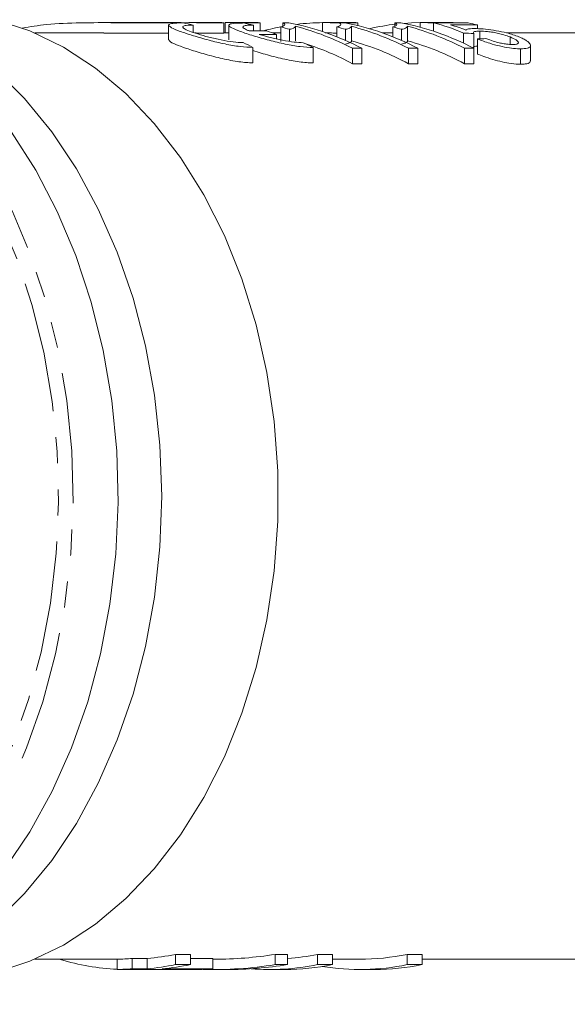
# Model space of a CAD drawing. Units: millimetres. Extents: x -249 to 1196, y -44 to 614.
# Drawn here: x 659 to 712, y 46 to 141 of the extents above; entities that cross this region are included whole.
import ezdxf

# ---------------------------------------------------------------- set-up
doc = ezdxf.new("R2010")
doc.units = ezdxf.units.MM
doc.header["$LTSCALE"] = 2
doc.linetypes.add('PHANTOM', pattern=[12.7, 6.35, -1.27, 1.27, -1.27, 1.27, -1.27])

msp = doc.modelspace()

# ---------------------------------------------------------------- linework, layer by layer
at = {"color": 7, "linetype": 'Continuous', "lineweight": 15}
for p, q in [((674.459, 140.965), (666.93, 140.965)), ((673.255, 140.72), (673.255, 139.289)), ((675.199, 140.964), (674.663, 140.953)), ((678.195, 140.965), (675.423, 140.965)), ((675.631, 140.728), (675.631, 140.021)), ((678.613, 139.951), (678.613, 140.951)), ((681.73, 140.965), (678.959, 140.965)), ((679.102, 140.715), (679.102, 139.284)), ((681.478, 140.723), (681.478, 140.164)), ((682.149, 140.164), (682.149, 140.951)), ((684.925, 140.958), (684.342, 140.958)), ((684.342, 140.958), (684.342, 140.621)), ((691.199, 140.965), (688.428, 140.965)), ((690.364, 140.958), (689.781, 140.958)), ((691.618, 140.687), (691.618, 140.951)), ((695.804, 140.958), (695.22, 140.958)), ((695.22, 140.958), (695.22, 140.621)), ((700.668, 140.965), (697.897, 140.965)), ((702.331, 140.941), (698.977, 140.941)), ((698.977, 140.941), (698.977, 140.134)), ((700.624, 140.748), (703.237, 140.748)), ((701.087, 140.941), (701.087, 140.951)), ((703.237, 140.748), (703.237, 140.38)), ((666.947, 139.965), (660.257, 139.965)), ((678.97, 139.965), (678.613, 139.965)), ((678.97, 139.964), (679.102, 139.964)), ((684.155, 139.965), (683.351, 139.965)), ((683.733, 139.825), (683.733, 139.385)), ((684.155, 140.556), (684.155, 139.13)), ((684.99, 140.316), (684.99, 139.147)), ((685.58, 140.61), (685.58, 139.186)), ((689.594, 140.556), (689.594, 139.584)), ((690.43, 140.316), (690.43, 139.23)), ((691.019, 140.61), (691.019, 139.186)), ((695.033, 139.965), (694.029, 139.965)), ((695.033, 140.556), (695.033, 139.584)), ((695.869, 140.316), (695.869, 139.23)), ((696.458, 140.61), (696.458, 139.186)), ((701.878, 139.947), (701.878, 138.969)), ((702.875, 139.914), (702.875, 138.472)), ((703.45, 140.134), (703.45, 139.387)), ((715.719, 139.965), (706.087, 139.965)), ((703.237, 139.377), (703.237, 137.912)), ((706.396, 139.572), (706.396, 138.853)), ((708.396, 137.264), (708.396, 138.743)), ((681.438, 138.555), (681.438, 137.062)), ((687.284, 138.545), (687.284, 137.051)), ((691.09, 138.472), (691.09, 136.975)), ((691.09, 138.472), (691.996, 138.472)), ((691.996, 138.472), (691.996, 136.975)), ((696.529, 138.472), (697.436, 138.472)), ((696.529, 138.472), (696.529, 136.975)), ((697.436, 138.472), (697.436, 136.975)), ((701.968, 138.472), (701.968, 136.975)), ((701.968, 138.472), (702.875, 138.472)), ((702.875, 138.472), (702.875, 136.975)), ((707.429, 138.424), (707.429, 136.926)), ((691.996, 136.975), (691.09, 136.975)), ((697.436, 136.975), (696.529, 136.975)), ((702.875, 136.975), (701.968, 136.975)), ((660.257, 49.965), (668.264, 49.965)), ((662.753, 49.932), (662.753, 49.965)), ((668.264, 48.969), (668.264, 49.969)), ((669.715, 50.041), (671.165, 50.041)), ((669.715, 49.041), (669.715, 50.041)), ((671.165, 49.041), (671.165, 50.041)), ((673.921, 50.439), (675.372, 50.439)), ((673.921, 49.439), (673.921, 50.439)), ((675.372, 49.439), (675.372, 50.439)), ((675.372, 50.041), (677.547, 50.041)), ((677.547, 49.041), (677.547, 50.041)), ((677.547, 49.965), (677.695, 49.965)), ((683.601, 50.439), (684.8, 50.439)), ((683.601, 49.439), (683.601, 50.439)), ((684.8, 49.439), (684.8, 50.439)), ((687.701, 50.439), (689.151, 50.439)), ((687.701, 49.439), (687.701, 50.439)), ((689.151, 49.439), (689.151, 50.439)), ((689.151, 49.965), (691.797, 49.965)), ((696.404, 50.439), (697.854, 50.439)), ((696.404, 49.439), (696.404, 50.439)), ((697.854, 49.439), (697.854, 50.439)), ((697.854, 49.965), (715.719, 49.965)), ((668.264, 48.969), (669.715, 48.969)), ((669.715, 48.969), (668.914, 48.969)), ((669.314, 48.965), (670.765, 48.965)), ((671.165, 49.041), (669.715, 49.041)), ((670.765, 48.965), (671.165, 48.969)), ((671.165, 48.969), (674.307, 48.969)), ((677.547, 49.041), (672.616, 49.041)), ((673.597, 48.965), (675.388, 48.965)), ((675.372, 49.439), (673.921, 49.439)), ((677.695, 48.965), (678.893, 48.965)), ((683.094, 48.965), (684.544, 48.965)), ((684.8, 49.439), (683.601, 49.439)), ((689.151, 49.439), (687.701, 49.439)), ((691.797, 48.965), (693.247, 48.965)), ((697.854, 49.439), (696.404, 49.439))]:
    msp.add_line(p, q, dxfattribs=at)
at = {"color": 8, "linetype": 'PHANTOM', "lineweight": 0}
for p, q in [((678.735, 140.964), (678.735, 139.965)), ((688.204, 140.964), (688.204, 140.099)), ((697.673, 140.964), (697.673, 140.528))]:
    msp.add_line(p, q, dxfattribs=at)
at = {"color": 7, "linetype": 'Continuous', "lineweight": 15, "flags": 128}
for points in [[(656.432, 141.252), (659.78, 140.163), (663.032, 138.59), (666.151, 136.551), (669.104, 134.068), (671.86, 131.166), (674.39, 127.878), (676.666, 124.237), (678.664, 120.284), (680.363, 116.06), (681.745, 111.611), (682.794, 106.984), (683.5, 102.228), (683.855, 97.395), (683.855, 92.535), (683.5, 87.702), (682.794, 82.946), (681.745, 78.319), (680.363, 73.87), (678.664, 69.646), (676.666, 65.693), (674.39, 62.052), (671.86, 58.764), (669.104, 55.863), (666.151, 53.379), (663.032, 51.34), (659.78, 49.768), (656.432, 48.678)], [(697.673, 140.964), (696.844, 140.941), (696.12, 140.897)], [(656.394, 136.434), (659.254, 133.594), (661.897, 130.36), (664.296, 126.767), (666.427, 122.851), (668.269, 118.65), (669.801, 114.209), (671.01, 109.572), (671.882, 104.786), (672.409, 99.901), (672.585, 94.965), (672.409, 90.029), (671.882, 85.144), (671.01, 80.358), (669.801, 75.721), (668.269, 71.28), (666.427, 67.08), (664.296, 63.163), (661.897, 59.57), (659.254, 56.337), (656.394, 53.496)], [(657.987, 130.32), (660.352, 126.624), (662.445, 122.614), (664.245, 118.328), (665.735, 113.811), (666.899, 109.106), (667.726, 104.261), (668.208, 99.323), (668.34, 94.342), (668.12, 89.367), (667.552, 84.448), (666.639, 79.633), (665.393, 74.97), (663.824, 70.507), (661.949, 66.286), (659.786, 62.351), (657.356, 58.739)]]:
    msp.add_lwpolyline(points, dxfattribs=at)
at = {"color": 8, "linetype": 'PHANTOM', "lineweight": 0, "flags": 128}
for points in [[(653.623, 130.32), (655.988, 126.624), (658.081, 122.614), (659.882, 118.328), (661.371, 113.811), (662.535, 109.106), (663.362, 104.261), (663.844, 99.323), (663.976, 94.342), (663.756, 89.367), (663.188, 84.448), (662.275, 79.633), (661.029, 74.97), (659.46, 70.507), (657.585, 66.286), (655.422, 62.351), (652.992, 58.739), (650.321, 55.488), (647.434, 52.629), (644.359, 50.191), (641.129, 48.197), (637.774, 46.669), (637.151, 46.441)], [(604.819, 57.526), (606.875, 55.206), (609.777, 52.482), (612.857, 50.181), (616.083, 48.324), (619.424, 46.931), (622.847, 46.015), (626.317, 45.585), (629.8, 45.647), (633.261, 46.198), (636.667, 47.235), (639.982, 48.745), (643.175, 50.715), (646.213, 53.125), (649.067, 55.95), (651.707, 59.164), (654.108, 62.733), (656.245, 66.622), (658.099, 70.793), (659.649, 75.205), (660.881, 79.812), (661.783, 84.571), (662.345, 89.432), (662.562, 94.349), (662.431, 99.272), (661.955, 104.152), (661.138, 108.94), (659.987, 113.59), (658.515, 118.055), (656.736, 122.29), (654.668, 126.254), (652.33, 129.906)]]:
    msp.add_lwpolyline(points, dxfattribs=at)
at = {"color": 7, "linetype": 'Continuous', "lineweight": 15}
for centre, radius, start, end in [((680.151, 116.088), 25.324, 62.1126, 79.13379), ((688.409, 118.364), 22.601, 90.52092, 96.90652), ((685.59, 116.088), 25.324, 62.11259, 79.13376), ((697.924, 117.993), 22.975, 96.49619, 102.99595), ((691.03, 116.088), 25.324, 62.11257, 79.13379), ((697.799, 117.4), 23.974, 76.88842, 79.10356), ((688.538, 117.584), 23.392, 100.33516, 105.14782), ((677.795, 116.8), 24.593, 72.98692, 75.01256), ((679.091, 115.723), 25.719, 62.19095, 75.38724), ((683.234, 116.8), 24.593, 72.98692, 75.01256), ((684.53, 115.722), 25.719, 62.19104, 75.38715), ((688.675, 116.804), 24.588, 72.98674, 75.01274), ((689.97, 115.723), 25.719, 62.19101, 75.38719), ((678.971, 114.775), 25.292, 61.37137, 72.47221), ((684.492, 114.948), 25.102, 61.34581, 74.92928), ((689.932, 114.948), 25.102, 61.34577, 74.92932), ((669.366, 72.016), 23.053, 253.32839, 267.26081), ((667.863, 72.51), 22.545, 271.02138, 274.71282), ((669.282, 72.824), 22.861, 274.72491, 281.70799), ((683.07, 72.768), 22.804, 274.35041, 281.7163), ((691.789, 72.654), 22.689, 270.01838, 281.73402), ((667.862, 71.514), 22.549, 271.02164, 274.71256), ((669.282, 71.824), 22.86, 274.72494, 281.70811), ((670.733, 71.824), 22.861, 274.72501, 281.70803), ((675.695, 71.513), 22.548, 271.02161, 274.71262), ((683.095, 71.589), 22.624, 265.33145, 281.74738), ((684.535, 71.67), 22.705, 270.02239, 281.73), ((691.798, 71.596), 22.631, 260.77612, 281.74253), ((693.238, 71.67), 22.705, 270.02239, 281.73)]:
    msp.add_arc(centre, radius, start, end, dxfattribs=at)
for centre, major_axis, ratio, start_param, end_param in [((670.233, 94.965), (0, 46.4), 0.704639, 6.117311, 6.14696), ((676.059, 94.965), (0, 46.4), 0.704639, 6.116683, 6.146332), ((695.437, 94.965), (0, 46.4), 0.565685, 6.035281, 6.147922), ((696.34, 94.965), (0, 46.4), 0.568201, 6.06311, 6.11998), ((-1450.275, 94.965), (9432.074, 0), 0.004919, 1.342674, 1.342861), ((-1725.772, 94.965), (9432.074, 0), 0.004919, 1.312474, 1.312661), ((675.381, 94.965), (0, 46.4), 0.704639, 6.024863, 6.055063), ((613.321, 94.965), (360.907, 0), 0.128565, 1.320041, 1.322892), ((670.233, 94.965), (0, 46.4), 0.704639, 5.933396, 5.964425), ((676.059, 94.965), (0, 46.4), 0.704639, 5.93274, 5.963772), ((788.747, 94.965), (295.288, 0), 0.157135, 1.8617, 1.864586), ((677.695, 94.965), (0, 45), 0.906547, 3.141593, 3.286887), ((673.597, 93.965), (56.348, 0), 0.798604, 4.699799, 4.724979), ((675.388, 93.965), (56.348, 0), 0.798615, 4.712389, 4.724979), ((677.695, 93.965), (0, 45), 0.906547, 3.114072, 3.286887), ((678.893, 93.965), (0, 45), 0.906547, 3.141593, 3.286887)]:
    msp.add_ellipse(centre, major_axis=major_axis, ratio=ratio, start_param=start_param, end_param=end_param, dxfattribs=at)
for points, knots in [([(673.27, 140.94), (673.268, 140.94), (672.823, 140.932), (671.03, 140.928), (668.105, 140.967), (664.715, 140.967), (661.514, 140.847), (659.815, 140.57), (659.048, 140.444)], [0, 0, 0, 0, 0.001313, 0.208676, 0.415936, 0.623324, 0.830058, 1, 1, 1, 1]), ([(681.438, 138.555), (681.036, 138.574), (680.232, 138.611), (678.713, 138.883), (677.132, 139.259), (675.596, 139.701), (674.306, 140.131), (673.456, 140.485), (673.16, 140.734), (673.436, 140.88), (674.051, 140.931), (674.545, 140.934), (674.673, 140.935)], [0, 0, 0, 0, 0.101396, 0.202678, 0.307074, 0.41705, 0.530098, 0.642244, 0.751371, 0.857909, 0.963138, 1, 1, 1, 1]), ([(675.631, 140.728), (675.386, 140.722), (674.896, 140.71), (674.581, 140.611), (674.628, 140.449), (675.056, 140.221), (675.822, 139.94), (676.857, 139.63), (678.048, 139.337), (679.236, 139.117), (680.039, 139.034), (680.401, 139.029), (680.479, 139.028)], [0, 0, 0, 0, 0.104519, 0.209024, 0.313964, 0.420269, 0.52883, 0.640028, 0.752726, 0.863923, 0.97056, 1, 1, 1, 1]), ([(678.588, 140.951), (678.588, 140.948), (678.588, 140.941), (678.331, 140.933), (677.88, 140.931), (677.279, 140.939), (676.604, 140.951), (675.931, 140.963), (675.466, 140.966), (675.251, 140.964), (675.199, 140.964)], [0, 0, 0, 0, 0.096034, 0.239207, 0.382318, 0.525353, 0.668427, 0.811591, 0.954733, 1, 1, 1, 1]), ([(678.195, 140.964), (678.275, 140.964), (678.498, 140.964), (678.561, 140.958), (678.601, 140.955)], [0, 0, 0, 0, 0.362683, 1, 1, 1, 1]), ([(678.959, 140.965), (678.936, 140.965), (678.851, 140.965), (678.784, 140.965), (678.735, 140.964)], [0, 0, 0, 0, 0.263164, 1, 1, 1, 1]), ([(687.284, 138.545), (686.882, 138.564), (686.079, 138.601), (684.56, 138.873), (682.979, 139.25), (681.443, 139.692), (680.153, 140.124), (679.303, 140.479), (679.007, 140.729), (679.283, 140.876), (679.898, 140.927), (680.392, 140.93), (680.52, 140.931)], [0, 0, 0, 0, 0.101372, 0.202628, 0.307008, 0.416991, 0.530064, 0.642238, 0.751383, 0.857922, 0.963142, 1, 1, 1, 1]), ([(681.478, 140.723), (681.233, 140.717), (680.743, 140.706), (680.428, 140.605), (680.475, 140.443), (680.78, 140.279), (681.021, 140.179), (681.057, 140.165)], [0, 0, 0, 0, 0.238415, 0.476797, 0.716183, 0.958703, 1, 1, 1, 1]), ([(682.124, 140.951), (682.124, 140.948), (682.124, 140.941), (681.867, 140.933), (681.415, 140.931), (680.922, 140.937), (680.591, 140.943), (680.484, 140.945)], [0, 0, 0, 0, 0.1616271, 0.4025924, 0.6434535, 0.8841827, 1, 1, 1, 1]), ([(681.73, 140.964), (681.811, 140.964), (682.033, 140.964), (682.096, 140.958), (682.136, 140.955)], [0, 0, 0, 0, 0.362682, 1, 1, 1, 1]), ([(684.342, 140.958), (684.449, 140.887), (684.615, 140.777), (684.441, 140.643), (684.251, 140.585), (684.155, 140.556)], [0, 0, 0, 0, 0.475543, 0.73516, 1, 1, 1, 1]), ([(689.781, 140.948), (689.724, 140.949), (689.446, 140.954), (688.934, 140.963), (688.471, 140.966), (688.255, 140.964), (688.204, 140.964)], [0, 0, 0, 0, 0.100655, 0.488968, 0.87722, 1, 1, 1, 1]), ([(689.781, 140.958), (689.888, 140.887), (690.054, 140.777), (689.88, 140.643), (689.69, 140.585), (689.594, 140.556)], [0, 0, 0, 0, 0.475544, 0.735161, 1, 1, 1, 1]), ([(691.593, 140.951), (691.593, 140.948), (691.593, 140.941), (691.333, 140.933), (690.944, 140.931), (690.605, 140.936), (690.47, 140.937)], [0, 0, 0, 0, 0.20128, 0.501359, 0.801308, 1, 1, 1, 1]), ([(691.199, 140.964), (691.28, 140.964), (691.502, 140.964), (691.565, 140.958), (691.606, 140.955)], [0, 0, 0, 0, 0.362683, 1, 1, 1, 1]), ([(695.22, 140.958), (695.328, 140.887), (695.494, 140.777), (695.319, 140.643), (695.129, 140.585), (695.033, 140.556)], [0, 0, 0, 0, 0.4755438, 0.7351599, 1, 1, 1, 1]), ([(699.646, 140.941), (699.457, 140.944), (699.049, 140.952), (698.404, 140.963), (697.94, 140.966), (697.724, 140.964), (697.673, 140.964)], [0, 0, 0, 0, 0.269914, 0.585145, 0.900328, 1, 1, 1, 1]), ([(700.668, 140.964), (700.749, 140.964), (700.971, 140.964), (701.034, 140.958), (701.075, 140.955)], [0, 0, 0, 0, 0.362684, 1, 1, 1, 1]), ([(701.062, 140.951), (701.072, 140.948), (701.086, 140.944), (701.004, 140.942), (700.985, 140.941)], [0, 0, 0, 0, 0.773072, 1, 1, 1, 1]), ([(666.947, 139.956), (667.512, 139.957), (669.182, 139.959), (671.5, 139.923), (672.704, 139.937), (673.255, 139.943)], [0, 0, 0, 0, 0.217307, 0.641566, 1, 1, 1, 1]), ([(675.79, 139.963), (675.988, 139.96), (676.398, 139.955), (677.071, 139.942), (677.702, 139.933), (678.208, 139.931), (678.549, 139.939), (678.591, 139.947), (678.612, 139.951)], [0, 0, 0, 0, 0.157399, 0.326355, 0.495395, 0.664363, 0.833239, 1, 1, 1, 1]), ([(682.028, 139.828), (682.383, 139.724), (683.092, 139.517), (684.308, 139.243), (685.452, 139.054), (686.045, 139.03), (686.326, 139.018)], [0, 0, 0, 0, 0.258673, 0.5175, 0.771187, 1, 1, 1, 1]), ([(684.99, 140.316), (685.073, 140.336), (685.277, 140.386), (685.505, 140.483), (685.555, 140.567), (685.58, 140.61)], [0, 0, 0, 0, 0.249256, 0.621338, 1, 1, 1, 1]), ([(688.44, 139.964), (688.54, 139.964), (688.817, 139.964), (689.239, 139.958), (689.528, 139.952), (689.594, 139.951)], [0, 0, 0, 0, 0.305206, 0.84153, 1, 1, 1, 1]), ([(690.43, 140.316), (690.512, 140.336), (690.717, 140.386), (690.945, 140.483), (690.994, 140.567), (691.019, 140.61)], [0, 0, 0, 0, 0.249256, 0.621337, 1, 1, 1, 1]), ([(695.869, 140.316), (695.951, 140.336), (696.156, 140.386), (696.384, 140.483), (696.433, 140.567), (696.458, 140.61)], [0, 0, 0, 0, 0.249256, 0.621337, 1, 1, 1, 1]), ([(702.885, 140.39), (702.777, 140.388), (702.472, 140.382), (702.203, 140.332), (702.126, 140.27), (702.096, 140.246)], [0, 0, 0, 0, 0.2509807, 0.7063532, 1, 1, 1, 1]), ([(702.875, 139.914), (702.847, 139.969), (702.801, 140.063), (703.06, 140.127), (703.321, 140.132), (703.45, 140.134)], [0, 0, 0, 0, 0.426289, 0.717719, 1, 1, 1, 1]), ([(707.249, 139.593), (706.878, 139.726), (706.244, 139.952), (705.064, 140.192), (704.026, 140.337), (703.298, 140.386), (702.971, 140.389), (702.885, 140.39)], [0, 0, 0, 0, 0.300235, 0.513544, 0.727048, 0.928102, 1, 1, 1, 1]), ([(703.45, 140.134), (703.692, 140.129), (704.074, 140.12), (704.745, 140.031), (705.295, 139.922), (705.875, 139.768), (706.207, 139.643), (706.396, 139.572)], [0, 0, 0, 0, 0.276547, 0.435132, 0.593666, 0.768253, 1, 1, 1, 1]), ([(673.316, 139.289), (673.313, 139.248), (673.305, 139.142), (673.889, 138.861), (674.936, 138.465), (676.377, 138.006), (678.037, 137.553), (679.702, 137.204), (680.827, 137.072), (681.331, 137.064), (681.438, 137.062)], [0, 0, 0, 0, 0.088484, 0.228977, 0.3722, 0.519546, 0.670223, 0.819637, 0.961827, 1, 1, 1, 1]), ([(691.019, 139.186), (691.008, 139.157), (690.98, 139.083), (690.783, 138.98), (690.548, 138.915), (690.43, 138.883)], [0, 0, 0, 0, 0.249257, 0.621635, 1, 1, 1, 1]), ([(696.458, 139.186), (696.447, 139.157), (696.419, 139.083), (696.223, 138.98), (695.987, 138.915), (695.869, 138.883)], [0, 0, 0, 0, 0.249258, 0.621636, 1, 1, 1, 1]), ([(703.237, 139.377), (703.618, 139.235), (704.264, 138.995), (705.383, 138.687), (706.329, 138.497), (707.002, 138.43), (707.327, 138.425), (707.429, 138.424)], [0, 0, 0, 0, 0.300134, 0.50845, 0.717272, 0.911586, 1, 1, 1, 1]), ([(706.619, 138.838), (706.441, 138.844), (706.136, 138.855), (705.585, 138.95), (705.012, 139.092), (704.493, 139.256), (704.175, 139.372), (704.053, 139.416)], [0, 0, 0, 0, 0.238105, 0.410461, 0.582518, 0.841386, 1, 1, 1, 1]), ([(706.396, 139.572), (706.615, 139.474), (706.986, 139.309), (707.236, 139.079), (707.221, 138.92), (706.964, 138.847), (706.72, 138.841), (706.619, 138.838)], [0, 0, 0, 0, 0.2894402, 0.4910424, 0.6939516, 0.872594, 1, 1, 1, 1]), ([(708.365, 138.859), (708.275, 138.976), (708.138, 139.153), (707.686, 139.407), (707.396, 139.531), (707.249, 139.593)], [0, 0, 0, 0, 0.487223, 0.740558, 1, 1, 1, 1]), ([(707.429, 138.424), (707.672, 138.435), (708.162, 138.456), (708.428, 138.642), (708.383, 138.798), (708.365, 138.859)], [0, 0, 0, 0, 0.376746, 0.757684, 1, 1, 1, 1]), ([(681.438, 138.26), (681.7, 138.174), (682.432, 137.935), (683.892, 137.543), (685.547, 137.194), (686.674, 137.061), (687.178, 137.053), (687.284, 137.051)], [0, 0, 0, 0, 0.1491136, 0.4160194, 0.6806652, 0.9324598, 1, 1, 1, 1]), ([(703.237, 138.679), (703.132, 138.675), (702.866, 138.665), (702.845, 138.594), (702.832, 138.551)], [0, 0, 0, 0, 0.394326, 1, 1, 1, 1]), ([(707.429, 136.926), (707.136, 136.937), (706.604, 136.957), (705.63, 137.141), (704.699, 137.387), (703.879, 137.659), (703.432, 137.835), (703.237, 137.912)], [0, 0, 0, 0, 0.240967, 0.436844, 0.632462, 0.839556, 1, 1, 1, 1]), ([(708.349, 137.264), (708.354, 137.208), (708.367, 137.055), (707.99, 136.942), (707.583, 136.93), (707.429, 136.926)], [0, 0, 0, 0, 0.26496, 0.721928, 1, 1, 1, 1])]:
    msp.add_open_spline(points, degree=3, knots=knots, dxfattribs=at)

doc.saveas('drawing.dxf')
